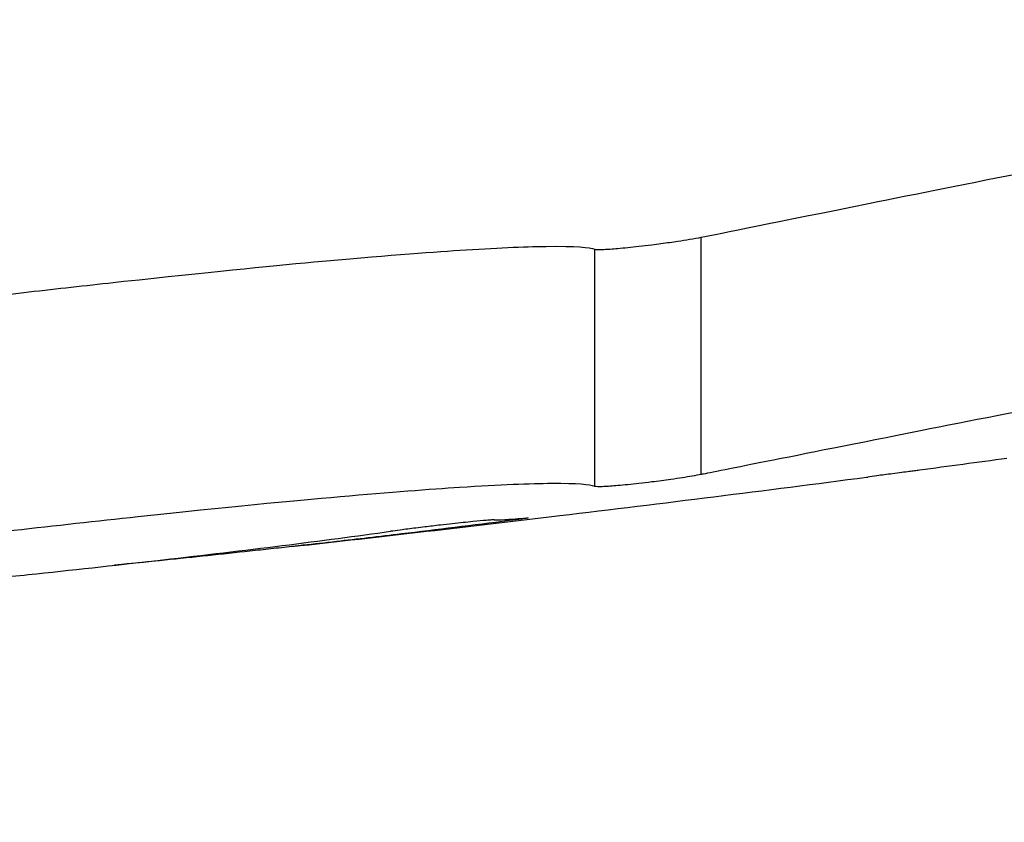
# Model space of a CAD drawing. Units: millimetres. Extents: x -14 to 8069, y 15 to 5145.
# Drawn here: x 4364 to 4398, y 696 to 724 of the extents above; entities that cross this region are included whole.
import ezdxf

# ---------------------------------------------------------------- set-up
doc = ezdxf.new("R2010")
doc.units = ezdxf.units.MM
doc.styles.get("Standard").update_dxf_attribs({"font": 'arial.ttf'})
doc.dimstyles.new('ISO-25', dxfattribs={"dimtxt": 2.5, "dimasz": 2.5, "dimexe": 1.25, "dimexo": 0.625, "dimtad": 1, "dimtxsty": 'Standard', "dimcen": 2.5, "dimadec": 0, "dimazin": 0, "dimtfac": 1, "dimtmove": 0, "dimatfit": 3, "dimfxl": 1, "dimarcsym": 0})

# ---------------------------------------------------------------- blocks, each defined once
blk = doc.blocks.new('*D7')
at = {"color": 0, "lineweight": -2, "transparency": 16777216}
for p, q in [((4986.92, 1528.98), (5038.17, 1528.98)), ((5036.92, 1458.98), (5036.92, 85.076)), ((4986.92, 15.076), (5038.17, 15.076))]:
    blk.add_line(p, q, dxfattribs=at)
at = {"color": 0, "transparency": 16777216}
for points in [[(5025.254, 1458.98), (5048.587, 1458.98), (5036.92, 1528.98)], [(5025.254, 85.076), (5048.587, 85.076), (5036.92, 15.076)]]:
    blk.add_solid(points, dxfattribs=at)
at = {"layer": 'Defpoints', "color": 0, "transparency": 16777216}
for p in [(4344.535, 1528.98), (4344.535, 15.076), (5036.92, 15.076)]:
    blk.add_point(p, dxfattribs=at)
at = {"color": 0, "transparency": 16777216, "insert": (5158.189, 772.028), "char_height": 120, "attachment_point": 5, "rotation": 90}
blk.add_mtext('150', dxfattribs=at)

msp = doc.modelspace()

# ---------------------------------------------------------------- linework, layer by layer
for p, q in [((4387.299, 708.075), (4387.299, 716.149)), ((4383.67, 707.669), (4383.67, 715.74)), ((4392.923, 707.984), (4392.969, 707.99)), ((4380.77, 706.506), (4380.77, 706.551))]:
    msp.add_line(p, q)
for points, knots in [([(4387.299, 716.149), (4387.877, 716.265), (4389.939, 716.679), (4394.633, 717.627), (4396.466, 717.998), (4398.434, 718.382)], [0.000001, 0.000001, 0.000001, 0.000001, 0.3050482, 0.3050482, 0.4688854, 0.4688854, 0.4688854, 0.4688854]), ([(4383.67, 715.74), (4383.687, 715.734), (4383.721, 715.73), (4383.826, 715.728), (4383.896, 715.73), (4384.111, 715.74), (4384.271, 715.751), (4384.671, 715.786), (4384.913, 715.811), (4385.316, 715.856), (4385.464, 715.874), (4385.718, 715.906), (4385.823, 715.919), (4386.026, 715.946), (4386.124, 715.96), (4386.315, 715.986), (4386.407, 716), (4386.64, 716.035), (4386.776, 716.056), (4387.053, 716.102), (4387.188, 716.127), (4387.299, 716.149)], [0.000001, 0.000001, 0.000001, 0.000001, 0.0463098, 0.0463098, 0.0940426, 0.0940426, 0.1641512, 0.1641512, 0.24421, 0.24421, 0.2893562, 0.2893562, 0.321082, 0.321082, 0.3513645, 0.3513645, 0.3811618, 0.3811618, 0.4290694, 0.4290694, 0.4881149, 0.4881149, 0.4881149, 0.4881149]), ([(4314.553, 708.636), (4315.367, 708.706), (4317.026, 708.848), (4325.652, 709.699), (4332.128, 710.428), (4335.301, 710.8), (4335.545, 710.829), (4338.992, 711.236), (4342.394, 711.649), (4349.171, 712.474), (4351.79, 712.792), (4355.882, 713.287), (4358.114, 713.556), (4361.351, 713.936), (4362.341, 714.052), (4363.812, 714.221), (4364.292, 714.275), (4365.731, 714.438), (4366.693, 714.545), (4370.453, 714.954), (4372.54, 715.161), (4376.407, 715.518), (4378.029, 715.638), (4380.272, 715.784), (4381.26, 715.828), (4383.056, 715.852), (4383.497, 715.801), (4383.67, 715.74)], [0.000001, 0.000001, 0.000001, 0.000001, 0.567792, 0.567792, 1.457522, 1.457522, 1.534684, 1.534684, 2.523034, 2.523034, 3.401909, 3.401909, 4.378895, 4.378895, 4.800912, 4.800912, 5.003854, 5.003854, 5.408972, 5.408972, 6.614832, 6.614832, 8.373256, 8.373256, 10.377361, 10.377361, 13.118166, 13.118166, 13.118166, 13.118166]), ([(4415.558, 712.708), (4415.445, 712.725), (4415.282, 712.734), (4414.817, 712.735), (4414.499, 712.723), (4413.373, 712.649), (4412.561, 712.564), (4411.563, 712.449), (4411.164, 712.401), (4409.758, 712.219), (4408.725, 712.07), (4407.133, 711.824), (4406.576, 711.735), (4404.483, 711.394), (4402.535, 711.056), (4398.234, 710.248), (4396.418, 709.89), (4390.45, 708.704), (4387.541, 708.123), (4387.299, 708.075)], [0, 0, 0, 0, 0.15441, 0.15441, 0.337808, 0.337808, 0.695459, 0.695459, 0.918842, 0.918842, 1.454478, 1.454478, 1.729896, 1.729896, 2.512179, 2.512179, 3.1551, 3.1551, 4.831364, 4.831364, 4.831364, 4.831364]), ([(4397.702, 708.621), (4397.204, 708.554), (4396.707, 708.486), (4395.716, 708.353), (4395.222, 708.287), (4394.731, 708.222)], [-0.3038861, -0.3038861, -0.3038861, -0.3038861, -0.1519498, -0.1519498, -0.0000156, -0.0000156, -0.0000156, -0.0000156]), ([(4373.361, 705.623), (4376.425, 705.963), (4379.468, 706.315), (4385.999, 707.098), (4389.479, 707.534), (4392.923, 707.984)], [0.0000001, 0.0000001, 0.0000001, 0.0000001, 0.4624688, 0.4624688, 1, 1, 1, 1]), ([(4387.299, 708.075), (4387.208, 708.057), (4387.102, 708.037), (4386.881, 708), (4386.772, 707.982), (4386.531, 707.945), (4386.399, 707.926), (4386.158, 707.892), (4386.051, 707.877), (4385.834, 707.848), (4385.723, 707.834), (4385.464, 707.802), (4385.316, 707.785), (4384.915, 707.74), (4384.673, 707.715), (4384.273, 707.68), (4384.111, 707.669), (4383.896, 707.659), (4383.826, 707.657), (4383.721, 707.659), (4383.687, 707.663), (4383.67, 707.669)], [-0.488039, -0.488039, -0.488039, -0.488039, -0.4398778, -0.4398778, -0.3991392, -0.3991392, -0.3557475, -0.3557475, -0.3226437, -0.3226437, -0.2893118, -0.2893118, -0.2442895, -0.2442895, -0.1644167, -0.1644167, -0.0940658, -0.0940658, -0.0463269, -0.0463269, -0.000001, -0.000001, -0.000001, -0.000001]), ([(4394.731, 708.222), (4394.672, 708.214), (4394.612, 708.206), (4394.494, 708.191), (4394.436, 708.183), (4394.293, 708.164), (4394.208, 708.153), (4394.017, 708.128), (4393.912, 708.114), (4393.621, 708.075), (4393.441, 708.052), (4393.166, 708.016), (4393.063, 708.002), (4392.969, 707.99)], [0.000001, 0.000001, 0.000001, 0.000001, 0.0182657, 0.0182657, 0.0359081, 0.0359081, 0.0615789, 0.0615789, 0.0939104, 0.0939104, 0.1526955, 0.1526955, 0.191455, 0.191455, 0.191455, 0.191455]), ([(4383.67, 707.669), (4383.504, 707.726), (4383.101, 707.772), (4381.476, 707.761), (4380.47, 707.722), (4378.076, 707.567), (4376.723, 707.466), (4373.376, 707.171), (4371.159, 706.959), (4366.722, 706.483), (4365.303, 706.326), (4357.983, 705.498), (4351.505, 704.708), (4340.629, 703.395), (4336.343, 702.885), (4330.412, 702.204), (4327.181, 701.851), (4322.249, 701.341), (4320.212, 701.14), (4316.264, 700.766), (4315.098, 700.666), (4314.553, 700.619)], [0, 0, 0, 0, 0.4622, 0.4622, 0.838396, 0.838396, 1.105872, 1.105872, 1.357975, 1.357975, 1.473205, 1.473205, 1.957396, 1.957396, 2.424028, 2.424028, 2.915157, 2.915157, 3.287987, 3.287987, 3.735942, 3.735942, 3.735942, 3.735942]), ([(4380.253, 706.532), (4380.332, 706.529), (4380.451, 706.532), (4380.779, 706.551), (4380.988, 706.566), (4381.244, 706.589)], [-0.3822751, -0.3822751, -0.3822751, -0.3822751, -0.1923468, -0.1923468, 0, 0, 0, 0]), ([(4381.244, 706.589), (4381.328, 706.596), (4381.381, 706.6), (4381.422, 706.6), (4381.411, 706.596), (4381.33, 706.582), (4381.265, 706.572), (4381.071, 706.545), (4380.934, 706.527), (4380.77, 706.506)], [-0.2478583, -0.2478583, -0.2478583, -0.2478583, -0.1852609, -0.1852609, -0.124042, -0.124042, -0.0671409, -0.0671409, -0.000001, -0.000001, -0.000001, -0.000001]), ([(4380.77, 706.506), (4379.524, 706.347), (4378.292, 706.195), (4376.355, 705.964), (4375.553, 705.871), (4374.458, 705.746), (4374.133, 705.709), (4373.653, 705.656), (4373.51, 705.64), (4373.361, 705.623)], [-1.502758, -1.502758, -1.502758, -1.502758, -0.782431, -0.782431, -0.342915, -0.342915, -0.058533, -0.058533, -0.000006, -0.000006, -0.000006, -0.000006]), ([(4380.253, 706.532), (4380.236, 706.533), (4380.205, 706.532), (4380.113, 706.526), (4380.051, 706.521), (4379.855, 706.505), (4379.702, 706.49), (4379.315, 706.452), (4379.076, 706.426), (4378.691, 706.384), (4378.559, 706.369), (4378.334, 706.343), (4378.243, 706.332), (4378.066, 706.312), (4377.981, 706.302), (4377.789, 706.279), (4377.683, 706.266), (4377.39, 706.23), (4377.211, 706.207), (4376.929, 706.17), (4376.818, 706.155), (4376.721, 706.142)], [0.000001, 0.000001, 0.000001, 0.000001, 0.0413315, 0.0413315, 0.0849028, 0.0849028, 0.1540936, 0.1540936, 0.2344107, 0.2344107, 0.2749055, 0.2749055, 0.3024773, 0.3024773, 0.3283978, 0.3283978, 0.3615091, 0.3615091, 0.422712, 0.422712, 0.4688179, 0.4688179, 0.4688179, 0.4688179]), ([(4360.085, 704.23), (4360.182, 704.24), (4360.279, 704.249), (4360.473, 704.269), (4360.569, 704.278), (4360.859, 704.307), (4361.052, 704.326), (4361.63, 704.385), (4362.014, 704.424), (4363.159, 704.541), (4363.917, 704.62), (4366.128, 704.854), (4367.575, 705.013), (4371.753, 705.491), (4374.437, 705.823), (4376.721, 706.142)], [-2.185715, -2.185715, -2.185715, -2.185715, -2.15098, -2.15098, -2.116218, -2.116218, -2.046657, -2.046657, -1.907445, -1.907445, -1.629107, -1.629107, -1.08569, -1.08569, 0, 0, 0, 0]), ([(4373.361, 705.623), (4373.124, 705.597), (4372.886, 705.57), (4372.411, 705.518), (4372.172, 705.492), (4371.455, 705.415), (4370.974, 705.363), (4369.53, 705.211), (4368.552, 705.11), (4367.491, 705.004), (4367.406, 704.996), (4367.32, 704.987)], [0.0000001, 0.0000001, 0.0000001, 0.0000001, 0.0932644, 0.0932644, 0.1866539, 0.1866539, 0.3741753, 0.3741753, 0.7512451, 0.7512451, 0.7839681, 0.7839681, 0.7839681, 0.7839681])]:
    msp.add_open_spline(points, degree=3, knots=knots)

# ---------------------------------------------------------------- dimensions: what is measured, and where the dimension line sits
dim = msp.add_linear_dim(base=(5036.92, 15.076), p1=(4344.535, 1528.98), p2=(4344.535, 15.076), angle=90, text='150', dimstyle='ISO-25', override={"dimtxt": 120, "dimasz": 70, "dimgap": 60, "dimtad": 2, "dimfxl": 50, "dimfxlon": 1})
dim.commit()
dim.dimension.update_dxf_attribs({"geometry": '*D7', "text_midpoint": (5158.189, 772.028)})

doc.saveas('drawing.dxf')
